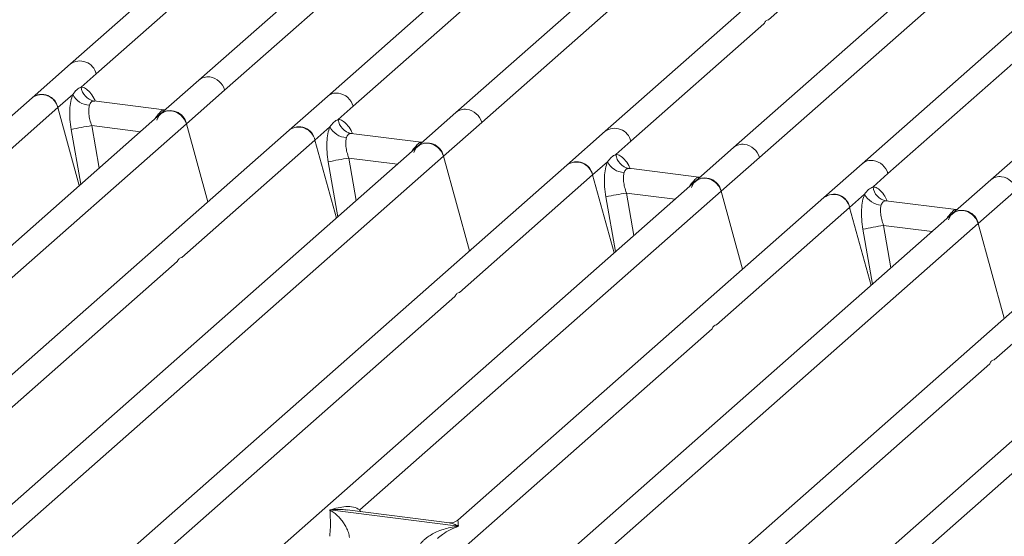
# Model space of a CAD drawing. Units: millimetres. Extents: x 5 to 415, y 5 to 292.
# Drawn here: x 354 to 365, y 114 to 119 of the extents above; entities that cross this region are included whole.
import ezdxf

# ---------------------------------------------------------------- set-up
doc = ezdxf.new("R2010")
doc.units = ezdxf.units.MM

msp = doc.modelspace()

# ---------------------------------------------------------------- linework, layer by layer
at = {"color": 7, "linetype": 'Continuous', "lineweight": 15}
for p, q in [((360.71642, 124.00119), (354.98257, 118.9444)), ((366.43895, 123.28021), (360.7051, 118.22343)), ((359.38479, 118.31803), (364.70225, 123.00758)), ((361.10753, 122.95963), (356.35818, 118.77109)), ((363.85875, 122.61301), (359.10939, 118.42447)), ((366.83007, 122.23866), (362.08071, 118.05012)), ((362.45337, 119.41594), (365.67977, 122.26136)), ((356.63357, 118.66465), (360.50096, 122.07536)), ((361.65125, 122.05266), (357.73379, 118.59778)), ((369.58129, 121.89204), (364.83193, 117.7035)), ((362.3561, 117.94367), (366.22349, 121.35439)), ((367.37379, 121.33169), (363.45632, 117.87681)), ((355.25796, 118.83796), (356.68252, 120.0943)), ((358.00918, 118.49134), (359.43374, 119.74768)), ((360.98049, 118.11699), (362.40505, 119.37333)), ((363.73171, 117.77036), (365.15627, 119.02671)), ((354.98257, 118.9444), (354.57324, 118.58341)), ((355.09843, 118.69726), (355.25796, 118.83796)), ((356.35818, 118.77109), (355.94885, 118.4101)), ((356.22424, 118.30366), (356.63357, 118.66465)), ((354.57324, 118.58341), (348.83939, 113.52663)), ((354.84863, 118.47697), (355.00817, 118.61766)), ((355.98709, 118.45377), (355.23524, 118.5485)), ((357.73379, 118.59778), (357.32446, 118.23679)), ((353.42408, 117.22062), (354.84863, 118.47697)), ((355.0781, 117.64217), (354.84863, 118.47697)), ((355.99791, 118.45337), (355.97869, 118.45458)), ((355.99741, 118.4536), (355.99486, 118.45348)), ((357.84965, 118.35064), (358.00918, 118.49134)), ((355.94885, 118.4101), (351.19966, 114.22171)), ((359.10939, 118.42447), (358.70007, 118.06348)), ((352.35686, 114.89294), (356.22424, 118.30366)), ((357.32446, 118.23679), (353.40716, 114.78205)), ((356.45371, 117.46886), (356.22424, 118.30366)), ((357.59985, 118.13035), (357.75938, 118.27104)), ((358.97546, 117.95703), (359.38479, 118.31803)), ((356.17529, 116.874), (357.59985, 118.13035)), ((357.82932, 117.29555), (357.59985, 118.13035)), ((358.73831, 118.10715), (357.98645, 118.20188)), ((360.7051, 118.22343), (360.29578, 117.86244)), ((358.70007, 118.06348), (353.95087, 113.87508)), ((358.72991, 118.10796), (358.75236, 118.10677)), ((360.82096, 117.97629), (360.98049, 118.11699)), ((362.08071, 118.05012), (361.67139, 117.68913)), ((353.658, 113.26748), (358.97546, 117.95703)), ((359.25401, 116.94369), (358.97546, 117.95703)), ((361.94678, 117.58268), (362.3561, 117.94367)), ((360.29578, 117.86244), (354.56192, 112.80566)), ((360.57117, 117.75599), (360.7307, 117.89669)), ((361.70963, 117.7328), (360.95777, 117.82753)), ((363.45632, 117.87681), (363.047, 117.51582)), ((359.14661, 116.49965), (360.57117, 117.75599)), ((360.80064, 116.9212), (360.57117, 117.75599)), ((361.72045, 117.7324), (361.70123, 117.73361)), ((361.72075, 117.73266), (361.7174, 117.73251)), ((363.57218, 117.62967), (363.73171, 117.77036)), ((364.83193, 117.7035), (364.4226, 117.34251)), ((361.67139, 117.68913), (356.92219, 113.50073)), ((364.698, 117.23606), (365.10732, 117.59705)), ((358.07939, 114.17197), (361.94678, 117.58268)), ((363.047, 117.51582), (359.12969, 114.06108)), ((362.17625, 116.74789), (361.94678, 117.58268)), ((363.32239, 117.40937), (363.48192, 117.55007)), ((361.89783, 116.15303), (363.32239, 117.40937)), ((363.55186, 116.57458), (363.32239, 117.40937)), ((364.46085, 117.38618), (363.70899, 117.48091)), ((364.45244, 117.38699), (364.47489, 117.38579)), ((364.4226, 117.34251), (359.67341, 113.15411)), ((359.38054, 112.5465), (364.698, 117.23606)), ((364.97655, 116.22272), (364.698, 117.23606)), ((366.01831, 117.14147), (360.28446, 112.08469)), ((367.39392, 116.96816), (362.64473, 112.77976)), ((364.86915, 115.77868), (366.2937, 117.03502)), ((363.80193, 113.451), (367.66931, 116.86171)), ((352.90057, 113.98597), (356.12697, 116.83139)), ((355.87189, 113.61162), (359.09829, 116.45704)), ((358.62311, 113.265), (361.84951, 116.11041)), ((361.59443, 112.89065), (364.82082, 115.73606)), ((357.76076, 114.17087), (357.76, 114.1707)), ((357.76053, 114.17116), (357.76076, 114.17087)), ((359.13538, 113.99768), (357.76076, 114.17087)), ((359.03905, 114.03306), (357.94586, 114.17079)), ((359.13538, 113.99768), (359.13614, 113.99785)), ((359.13561, 113.99739), (359.13538, 113.99768))]:
    msp.add_line(p, q, dxfattribs=at)
at = {"color": 8, "linetype": 'Continuous', "lineweight": 15}
for p, q in [((355.24338, 118.54637), (355.23775, 118.54793)), ((355.97869, 118.45458), (355.98212, 118.45189)), ((355.94504, 118.40661), (355.92711, 118.40909)), ((354.99124, 118.24293), (355.09434, 117.65649)), ((355.21062, 118.28401), (355.29052, 117.82951)), ((355.21062, 118.28401), (355.73147, 118.21839)), ((357.9946, 118.19975), (357.98897, 118.20131)), ((358.69626, 118.05999), (358.67833, 118.06247)), ((358.72991, 118.10796), (358.73334, 118.10527)), ((357.96184, 117.93739), (358.04174, 117.48289)), ((357.96184, 117.93739), (358.48269, 117.87177)), ((357.74246, 117.89631), (357.84555, 117.30987)), ((360.96591, 117.8254), (360.96029, 117.82696)), ((361.70123, 117.73361), (361.70465, 117.73092)), ((361.66744, 117.68565), (361.64965, 117.68812)), ((360.71378, 117.52196), (360.81687, 116.93552)), ((360.93316, 117.56304), (361.01306, 117.10854)), ((360.93316, 117.56304), (361.45401, 117.49742)), ((363.71713, 117.47878), (363.71151, 117.48034)), ((364.45244, 117.38699), (364.45587, 117.3843)), ((364.41866, 117.33903), (364.40087, 117.3415)), ((363.465, 117.17534), (363.56809, 116.5889)), ((363.68438, 117.21642), (363.76427, 116.76192)), ((363.68438, 117.21642), (364.20523, 117.1508)), ((358.07939, 114.17197), (358.07663, 114.15431)), ((358.08844, 114.15283), (358.07939, 114.17197))]:
    msp.add_line(p, q, dxfattribs=at)
at = {"color": 7, "linetype": 'Continuous', "lineweight": 15, "flags": 128}
for points in [[(355.90691, 118.34364), (355.92955, 118.38915), (355.96625, 118.42315), (356.01321, 118.44213), (356.06558, 118.44413), (356.11794, 118.42893), (356.1649, 118.39812), (356.2016, 118.35487), (356.22424, 118.30366)], [(358.65813, 117.99702), (358.68077, 118.04253), (358.71747, 118.07653), (358.76442, 118.09551), (358.81679, 118.09751), (358.86916, 118.08231), (358.91612, 118.0515), (358.95282, 118.00825), (358.97546, 117.95703)], [(361.62944, 117.62266), (361.65209, 117.66818), (361.68878, 117.70218), (361.73574, 117.72116), (361.78811, 117.72316), (361.84048, 117.70796), (361.88744, 117.67715), (361.92414, 117.6339), (361.94678, 117.58268)], [(364.38066, 117.27604), (364.4033, 117.32156), (364.44, 117.35556), (364.48696, 117.37454), (364.53933, 117.37653), (364.5917, 117.36134), (364.63866, 117.33053), (364.67535, 117.28728), (364.698, 117.23606)]]:
    msp.add_lwpolyline(points, dxfattribs=at)
at = {"color": 8, "linetype": 'Continuous', "lineweight": 15}
for centre, radius, start, end in [((355.08499, 118.79992), 0.17711, 12.403341, 125.330958), ((356.45412, 118.65918), 0.14741, 81.895564, 130.60723), ((357.82952, 118.48659), 0.14672, 81.774407, 130.728387), ((359.20513, 118.31328), 0.14672, 81.774407, 130.728387), ((360.80752, 118.07894), 0.17711, 12.403341, 125.330958), ((362.17665, 117.93821), 0.14741, 81.895564, 130.60723), ((363.55205, 117.76562), 0.14672, 81.774407, 130.728387), ((364.92766, 117.59231), 0.14672, 81.774407, 130.728387)]:
    msp.add_arc(centre, radius, start, end, dxfattribs=at)
at = {"color": 7, "linetype": 'Continuous', "lineweight": 15}
for centre, radius, start, end in [((356.44662, 118.61333), 0.19386, 15.349867, 81.612055), ((355.26556, 118.71354), 0.16793, 185.561469, 260.467765), ((354.67764, 118.44405), 0.17413, 10.89491, 126.839389), ((354.67566, 118.43893), 0.17711, 12.40334, 125.330959), ((355.19796, 118.71578), 0.21366, 207.336565, 266.837239), ((357.82223, 118.44002), 0.19386, 15.349867, 81.612054), ((356.05325, 118.27074), 0.17413, 10.89491, 126.839389), ((359.19784, 118.26671), 0.19386, 15.349867, 81.612054), ((358.01678, 118.36692), 0.16793, 185.561469, 260.467765), ((355.88541, 114.07431), 4.26345, 99.106678, 102.106458), ((357.42886, 118.09743), 0.17413, 10.89491, 126.839389), ((357.42688, 118.0923), 0.17711, 12.40334, 125.330959), ((357.94918, 118.36915), 0.21366, 207.336565, 266.837239), ((358.80447, 117.92412), 0.17413, 10.89491, 126.839389), ((362.16916, 117.89236), 0.19386, 15.349867, 81.612055), ((358.63663, 113.72769), 4.26345, 99.106678, 102.106458), ((360.9881, 117.99257), 0.16793, 185.561469, 260.467765), ((360.40018, 117.72308), 0.17413, 10.89491, 126.839389), ((360.3982, 117.71795), 0.17711, 12.40334, 125.330959), ((360.9205, 117.9948), 0.21366, 207.336565, 266.837239), ((363.54476, 117.71905), 0.19386, 15.349867, 81.612054), ((361.77579, 117.54977), 0.17413, 10.89491, 126.839389), ((364.92037, 117.54574), 0.19386, 15.349867, 81.612054), ((363.73932, 117.64594), 0.16793, 185.561469, 260.467765), ((361.60795, 113.35334), 4.26345, 99.106678, 102.106458), ((363.1514, 117.37646), 0.17413, 10.89491, 126.839389), ((363.14942, 117.37133), 0.17711, 12.40334, 125.330959), ((363.67172, 117.64818), 0.21366, 207.336565, 266.837239), ((364.52701, 117.20315), 0.17413, 10.89491, 126.839389), ((364.35917, 113.00672), 4.26345, 99.106678, 102.106458)]:
    msp.add_arc(centre, radius, start, end, dxfattribs=at)
for points in [[(362.40505, 119.37333), (362.41174, 119.38538), (362.42513, 119.40949), (362.44396, 119.41379), (362.45337, 119.41594)], [(356.12697, 116.83139), (356.13351, 116.84346), (356.14658, 116.86761), (356.16572, 116.87187), (356.17529, 116.874)], [(359.09829, 116.45704), (359.10482, 116.46911), (359.1179, 116.49326), (359.13704, 116.49752), (359.14661, 116.49965)], [(361.84951, 116.11041), (361.85604, 116.12249), (361.86911, 116.14664), (361.88826, 116.1509), (361.89783, 116.15303)], [(364.82082, 115.73606), (364.82736, 115.74814), (364.84043, 115.77229), (364.85957, 115.77655), (364.86915, 115.77868)]]:
    msp.add_open_spline(points, degree=3, dxfattribs=at)
for points, knots in [([(355.00817, 118.61766), (355.02168, 118.63589), (355.04873, 118.67237), (355.08185, 118.68896), (355.09843, 118.69726)], [0, 0, 0, 0, 0.49963844, 1, 1, 1, 1]), ([(355.00817, 118.61766), (355.00022, 118.5944), (354.98426, 118.54766), (354.97465, 118.45427), (354.97551, 118.35079), (354.98599, 118.27898), (354.99124, 118.24293)], [0, 0, 0, 0, 0.24652763, 0.49534524, 0.74664845, 1, 1, 1, 1]), ([(355.23775, 118.54793), (355.22611, 118.54619), (355.20285, 118.54272), (355.19173, 118.51586), (355.18618, 118.50244)], [0, 0, 0, 0, 0.50035239, 1, 1, 1, 1]), ([(355.18618, 118.50244), (355.18326, 118.4893), (355.17717, 118.4619), (355.17967, 118.40747), (355.19022, 118.34664), (355.20377, 118.30504), (355.21062, 118.28401)], [0, 0, 0, 0, 0.23353765, 0.48686644, 0.74059329, 1, 1, 1, 1]), ([(355.92711, 118.40909), (355.93874, 118.42175), (355.962, 118.44708), (355.97312, 118.45208), (355.97869, 118.45458)], [0, 0, 0, 0, 0.499647609, 1, 1, 1, 1]), ([(357.75938, 118.27104), (357.77292, 118.28929), (357.79997, 118.32577), (357.8331, 118.34235), (357.84965, 118.35064)], [0, 0, 0, 0, 0.50036156, 1, 1, 1, 1]), ([(357.75938, 118.27104), (357.75144, 118.24778), (357.73548, 118.20104), (357.72587, 118.10765), (357.72673, 118.00416), (357.7372, 117.93236), (357.74246, 117.89631)], [0, 0, 0, 0, 0.24652763, 0.49534524, 0.74664845, 1, 1, 1, 1]), ([(357.93739, 118.15582), (357.93448, 118.14268), (357.92839, 118.11528), (357.93089, 118.06085), (357.94144, 118.00002), (357.95499, 117.95842), (357.96184, 117.93739)], [0, 0, 0, 0, 0.23353765, 0.48686644, 0.74059329, 1, 1, 1, 1]), ([(357.98897, 118.20131), (357.97735, 118.19958), (357.95408, 118.19611), (357.94296, 118.16926), (357.93739, 118.15582)], [0, 0, 0, 0, 0.499647609, 1, 1, 1, 1]), ([(358.67833, 118.06247), (358.68997, 118.07514), (358.71323, 118.10047), (358.72435, 118.10546), (358.72991, 118.10796)], [0, 0, 0, 0, 0.50035239, 1, 1, 1, 1]), ([(360.7307, 117.89669), (360.74422, 117.91492), (360.77127, 117.9514), (360.80439, 117.96799), (360.82096, 117.97629)], [0, 0, 0, 0, 0.49963844, 1, 1, 1, 1]), ([(360.7307, 117.89669), (360.72276, 117.87343), (360.7068, 117.82669), (360.69719, 117.7333), (360.69805, 117.62981), (360.70852, 117.55801), (360.71378, 117.52196)], [0, 0, 0, 0, 0.24652763, 0.49534524, 0.74664845, 1, 1, 1, 1]), ([(360.96029, 117.82696), (360.94865, 117.82522), (360.92539, 117.82175), (360.91427, 117.79489), (360.90871, 117.78147)], [0, 0, 0, 0, 0.50035239, 1, 1, 1, 1]), ([(360.90871, 117.78147), (360.90579, 117.76833), (360.89971, 117.74093), (360.90221, 117.6865), (360.91275, 117.62567), (360.92631, 117.58407), (360.93316, 117.56304)], [0, 0, 0, 0, 0.23353765, 0.48686644, 0.74059329, 1, 1, 1, 1]), ([(361.64965, 117.68812), (361.66127, 117.70078), (361.68454, 117.7261), (361.69566, 117.73111), (361.70123, 117.73361)], [0, 0, 0, 0, 0.499647609, 1, 1, 1, 1]), ([(363.48192, 117.55007), (363.49546, 117.56832), (363.52251, 117.6048), (363.55563, 117.62138), (363.57218, 117.62967)], [0, 0, 0, 0, 0.50036156, 1, 1, 1, 1]), ([(363.48192, 117.55007), (363.47398, 117.52681), (363.45801, 117.48007), (363.44841, 117.38668), (363.44927, 117.28319), (363.45974, 117.21139), (363.465, 117.17534)], [0, 0, 0, 0, 0.24652763, 0.49534524, 0.74664845, 1, 1, 1, 1]), ([(363.65993, 117.43485), (363.65701, 117.42171), (363.65093, 117.3943), (363.65343, 117.33988), (363.66397, 117.27905), (363.67753, 117.23745), (363.68438, 117.21642)], [0, 0, 0, 0, 0.23353765, 0.48686644, 0.74059329, 1, 1, 1, 1]), ([(363.71151, 117.48034), (363.69988, 117.47861), (363.67662, 117.47514), (363.66549, 117.44829), (363.65993, 117.43485)], [0, 0, 0, 0, 0.499647609, 1, 1, 1, 1]), ([(364.40087, 117.3415), (364.41251, 117.35417), (364.43577, 117.3795), (364.44689, 117.38449), (364.45244, 117.38699)], [0, 0, 0, 0, 0.50035239, 1, 1, 1, 1]), ([(357.75848, 113.88895), (357.7612, 113.92227), (357.76664, 113.98899), (357.76534, 114.08843), (357.76214, 114.1378), (357.76, 114.1707)], [0, 0, 0, 0, 0.24953971, 0.49978455, 1, 1, 1, 1]), ([(357.76, 114.1707), (357.77552, 114.16088), (357.80408, 114.14281), (357.84517, 114.1065), (357.88061, 114.06779), (357.91096, 114.0261), (357.93675, 113.9812), (357.95829, 113.93255), (357.96666, 113.89383), (357.97054, 113.87589)], [0, 0, 0, 0, 0.1854951, 0.34124783, 0.49993132, 0.63303417, 0.74970328, 0.88408018, 1, 1, 1, 1]), ([(357.76053, 114.17116), (357.81814, 114.18719), (357.90458, 114.21124), (358.01445, 114.20754), (358.05777, 114.18381), (358.07939, 114.17197)], [0, 0, 0, 0, 0.50021545, 0.7504603, 1, 1, 1, 1]), ([(359.13057, 114.06184), (359.11256, 114.05078), (359.0788, 114.03005), (359.05106, 114.03218), (359.03812, 114.03318)], [0, 0, 0, 0, 0.53345599, 1, 1, 1, 1]), ([(358.71148, 113.78254), (358.72229, 113.79866), (358.73914, 113.82379), (358.76915, 113.85283), (358.80125, 113.87936), (358.8455, 113.90833), (358.90542, 113.93868), (358.97387, 113.96429), (359.05214, 113.98557), (359.10622, 113.99323), (359.13561, 113.99739)], [0, 0, 0, 0, 0.11589674, 0.18066416, 0.25040655, 0.36704416, 0.50014193, 0.65878928, 0.81452263, 1, 1, 1, 1])]:
    msp.add_open_spline(points, degree=3, knots=knots, dxfattribs=at)
at = {"color": 8, "linetype": 'Continuous', "lineweight": 15}
for points, knots in [([(355.25017, 118.54495), (355.24523, 118.55599), (355.22747, 118.59568), (355.191, 118.64471), (355.14402, 118.68865), (355.11358, 118.6944), (355.09843, 118.69726)], [0, 0, 0, 0, 0.11477533, 0.41271983, 0.70771742, 1, 1, 1, 1]), ([(355.88433, 118.3532), (355.8885, 118.35915), (355.90361, 118.38071), (355.91725, 118.39718), (355.92711, 118.40909)], [0, 0, 0, 0, 0.27635345, 1, 1, 1, 1]), ([(358.00163, 118.1978), (357.99662, 118.20902), (357.97878, 118.24891), (357.94222, 118.29809), (357.89523, 118.34202), (357.86479, 118.34778), (357.84965, 118.35064)], [0, 0, 0, 0, 0.11644739, 0.41382912, 0.70826949, 1, 1, 1, 1]), ([(358.63555, 118.00658), (358.63972, 118.01253), (358.65483, 118.03409), (358.66847, 118.05056), (358.67833, 118.06247)], [0, 0, 0, 0, 0.27635345, 1, 1, 1, 1]), ([(360.97295, 117.82345), (360.96793, 117.83467), (360.9501, 117.87455), (360.91354, 117.92374), (360.86655, 117.96767), (360.83611, 117.97343), (360.82096, 117.97629)], [0, 0, 0, 0, 0.11644739, 0.41382912, 0.70826949, 1, 1, 1, 1]), ([(361.60686, 117.63223), (361.61104, 117.63818), (361.62615, 117.65974), (361.63978, 117.67621), (361.64965, 117.68812)], [0, 0, 0, 0, 0.27635345, 1, 1, 1, 1]), ([(363.72417, 117.47683), (363.71915, 117.48805), (363.70132, 117.52793), (363.66475, 117.57712), (363.61777, 117.62105), (363.58733, 117.62681), (363.57218, 117.62967)], [0, 0, 0, 0, 0.11644739, 0.41382912, 0.70826949, 1, 1, 1, 1]), ([(364.35808, 117.28561), (364.36226, 117.29156), (364.37737, 117.31312), (364.391, 117.32959), (364.40087, 117.3415)], [0, 0, 0, 0, 0.27635345, 1, 1, 1, 1]), ([(357.94574, 114.1699), (357.9377, 114.17115), (357.90599, 114.17611), (357.84389, 114.17765), (357.78989, 114.17345), (357.76053, 114.17116)], [0, 0, 0, 0, 0.13425604, 0.52939376, 1, 1, 1, 1]), ([(359.13614, 113.99785), (359.12065, 114.00579), (359.09216, 114.02039), (359.05944, 114.03078), (359.04308, 114.03189), (359.03893, 114.03217)], [0, 0, 0, 0, 0.47058242, 0.86571151, 1, 1, 1, 1]), ([(359.13094, 114.05951), (359.13078, 114.05913), (359.13017, 114.05766), (359.13359, 114.02339), (359.13614, 113.99785)], [0, 0, 0, 0, 0.25476554, 1, 1, 1, 1]), ([(359.13561, 113.99739), (359.07721, 113.97367), (358.99884, 113.94184), (358.92793, 113.88023), (358.90986, 113.86454)], [0, 0, 0, 0, 0.74523446, 1, 1, 1, 1])]:
    msp.add_open_spline(points, degree=3, knots=knots, dxfattribs=at)

doc.saveas('drawing.dxf')
